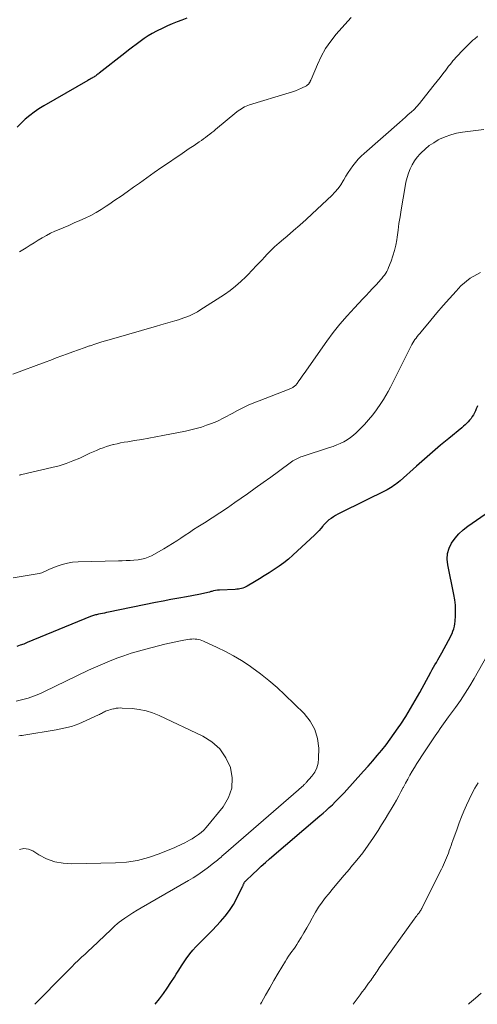
# Model space of a CAD drawing. Units: feet. Extents: x 1960000 to 1965049, y 545000 to 550000.
# Drawn here: x 1962826 to 1962913, y 545000 to 545186 of the extents above; entities that cross this region are included whole.
import ezdxf

# ---------------------------------------------------------------- set-up
doc = ezdxf.new("R2010")
doc.units = ezdxf.units.FT
doc.header["$LTSCALE"] = 100
doc.header["$MEASUREMENT"] = 0
doc.layers.add('CONTOUR INDEX', color=32, linetype='Continuous', lineweight=25)
doc.layers.add('CONTOUR INTERMEDIATE', color=40, linetype='Continuous', lineweight=15)

msp = doc.modelspace()

# ---------------------------------------------------------------- linework, layer by layer
at = {"layer": 'CONTOUR INDEX', "flags": 128}
for points, elevation in [([(1962857.98, 545185.9), (1962857.07, 545185.54), (1962856.15, 545185.19), (1962855.25, 545184.83), (1962854.35, 545184.44), (1962853.47, 545184.02), (1962852.26, 545183.42), (1962851.46, 545183), (1962850.68, 545182.54), (1962849.93, 545182.04), (1962849.19, 545181.51), (1962848.47, 545180.96), (1962847.75, 545180.4), (1962847.03, 545179.84), (1962846.32, 545179.29), (1962841.49, 545175.53), (1962841.35, 545175.42), (1962841.21, 545175.31), (1962841.06, 545175.2), (1962840.92, 545175.1), (1962840.77, 545174.99), (1962840.62, 545174.89), (1962840.47, 545174.79), (1962840.31, 545174.7), (1962840.19, 545174.62), (1962839.98, 545174.5), (1962839.76, 545174.37), (1962839.54, 545174.25), (1962839.33, 545174.12), (1962831.05, 545169.37), (1962830.13, 545168.81), (1962829.24, 545168.2), (1962828.38, 545167.54), (1962827.55, 545166.84), (1962826.76, 545166.1), (1962826, 545165.34)], 1040), ([(1962912.76, 545112.84), (1962912.69, 545112.64), (1962912.55, 545112.25), (1962912.39, 545111.87), (1962912.21, 545111.5), (1962912.01, 545111.13), (1962911.79, 545110.78), (1962911.56, 545110.45), (1962911.3, 545110.13), (1962911.03, 545109.82), (1962910.74, 545109.53), (1962910.44, 545109.24), (1962910.14, 545108.97), (1962909.82, 545108.7), (1962907.36, 545106.67), (1962905.82, 545105.38), (1962904.28, 545104.08), (1962902.77, 545102.76), (1962901.26, 545101.44), (1962898.19, 545098.69), (1962897.91, 545098.45), (1962897.62, 545098.21), (1962897.33, 545097.99), (1962897.03, 545097.77), (1962896.72, 545097.56), (1962896.41, 545097.36), (1962896.09, 545097.18), (1962895.76, 545097.01), (1962886.93, 545092.64), (1962886.48, 545092.4), (1962886.04, 545092.15), (1962885.61, 545091.88), (1962885.18, 545091.6), (1962884.78, 545091.3), (1962884.39, 545090.97), (1962884.04, 545090.61), (1962883.71, 545090.23), (1962883.64, 545090.15), (1962883.28, 545089.72), (1962882.91, 545089.3), (1962882.52, 545088.9), (1962882.12, 545088.51), (1962877.96, 545084.67), (1962877.13, 545083.94), (1962876.27, 545083.24), (1962875.38, 545082.59), (1962874.47, 545081.97), (1962874.44, 545081.95), (1962873.52, 545081.36), (1962872.59, 545080.78), (1962871.67, 545080.2), (1962870.74, 545079.63), (1962869.38, 545078.81), (1962869.13, 545078.67), (1962868.86, 545078.55), (1962868.58, 545078.45), (1962868.3, 545078.37), (1962868, 545078.31), (1962867.71, 545078.27), (1962867.42, 545078.24), (1962867.12, 545078.21), (1962864.13, 545078.08), (1962863.76, 545078.05), (1962863.4, 545078), (1962863.03, 545077.93), (1962862.68, 545077.84), (1962862.52, 545077.8), (1962862.24, 545077.72), (1962861.96, 545077.64), (1962861.68, 545077.57), (1962861.41, 545077.5), (1962861.13, 545077.43), (1962860.84, 545077.37), (1962860.56, 545077.31), (1962860.28, 545077.25), (1962857.92, 545076.84), (1962856.46, 545076.57), (1962854.99, 545076.3), (1962853.54, 545076.01), (1962852.08, 545075.72), (1962843.25, 545073.9), (1962842.87, 545073.83), (1962842.49, 545073.75), (1962842.11, 545073.68), (1962841.72, 545073.6), (1962841.35, 545073.53), (1962841.16, 545073.49), (1962840.96, 545073.45), (1962840.77, 545073.4), (1962840.58, 545073.35), (1962840.39, 545073.29), (1962840.2, 545073.23), (1962840.01, 545073.16), (1962839.83, 545073.08), (1962827.92, 545068.18), (1962827.27, 545067.92), (1962826.6, 545067.68), (1962825.93, 545067.46)], 1020), ([(1962852.02, 545000), (1962852.83, 545001.04), (1962853.57, 545002.04), (1962854.29, 545003.05), (1962854.99, 545004.08), (1962855.66, 545005.13), (1962856, 545005.68), (1962856.49, 545006.46), (1962856.99, 545007.24), (1962857.49, 545008), (1962858.01, 545008.76), (1962858.06, 545008.84), (1962858.58, 545009.54), (1962859.12, 545010.22), (1962859.71, 545010.86), (1962860.32, 545011.48), (1962860.96, 545012.09), (1962861.58, 545012.7), (1962862.2, 545013.33), (1962862.81, 545013.96), (1962864.36, 545015.59), (1962865.24, 545016.6), (1962866.05, 545017.67), (1962866.77, 545018.8), (1962867.41, 545019.98), (1962868.48, 545022.19), (1962868.54, 545022.3), (1962868.59, 545022.41), (1962868.63, 545022.53), (1962868.68, 545022.64), (1962868.71, 545022.72), (1962868.74, 545022.79), (1962868.78, 545022.86), (1962868.82, 545022.93), (1962868.86, 545023), (1962868.91, 545023.07), (1962868.96, 545023.13), (1962869.01, 545023.19), (1962869.07, 545023.24), (1962870.48, 545024.59), (1962871.24, 545025.31), (1962872.02, 545026.02), (1962872.8, 545026.72), (1962873.6, 545027.41), (1962883.07, 545035.51), (1962883.67, 545036.03), (1962884.26, 545036.55), (1962884.84, 545037.09), (1962885.42, 545037.63), (1962885.98, 545038.18), (1962886.54, 545038.74), (1962887.09, 545039.32), (1962887.62, 545039.89), (1962891.29, 545043.92), (1962892.17, 545044.89), (1962893.03, 545045.88), (1962893.88, 545046.88), (1962894.72, 545047.88), (1962895.54, 545048.91), (1962896.33, 545049.95), (1962897.1, 545051.02), (1962897.83, 545052.1), (1962898.3, 545052.81), (1962899.24, 545054.27), (1962900.15, 545055.75), (1962901.03, 545057.25), (1962901.88, 545058.76), (1962904, 545062.64), (1962904.25, 545063.1), (1962904.51, 545063.55), (1962904.76, 545064.01), (1962905.02, 545064.46), (1962905.28, 545064.91), (1962905.54, 545065.36), (1962905.8, 545065.82), (1962906.05, 545066.27), (1962907.34, 545068.57), (1962907.57, 545069), (1962907.78, 545069.44), (1962907.98, 545069.88), (1962908.15, 545070.34), (1962908.3, 545070.8), (1962908.42, 545071.27), (1962908.5, 545071.74), (1962908.55, 545072.23), (1962908.61, 545073.26), (1962908.63, 545074.26), (1962908.6, 545075.26), (1962908.48, 545076.25), (1962908.32, 545077.24), (1962907.16, 545082.86), (1962907.07, 545083.93), (1962907.13, 545084.98), (1962907.43, 545085.99), (1962907.89, 545086.96), (1962908.54, 545087.87), (1962909.25, 545088.71), (1962910.06, 545089.45), (1962910.94, 545090.13), (1962914.25, 545092.38)], 1020)]:
    msp.add_lwpolyline(points, dxfattribs=dict(at, elevation=elevation))
at = {"layer": 'CONTOUR INTERMEDIATE', "flags": 128}
for points, elevation in [([(1962888.94, 545186.01), (1962888.35, 545185.34), (1962886.16, 545182.85), (1962885.11, 545181.53), (1962884.15, 545180.15), (1962883.33, 545178.69), (1962882.6, 545177.17), (1962881.4, 545174.31), (1962881.34, 545174.18), (1962881.27, 545174.04), (1962881.21, 545173.91), (1962881.13, 545173.77), (1962881.08, 545173.68), (1962881.03, 545173.6), (1962880.97, 545173.52), (1962880.91, 545173.45), (1962880.84, 545173.39), (1962880.76, 545173.33), (1962880.68, 545173.27), (1962880.6, 545173.22), (1962880.52, 545173.17), (1962879.58, 545172.7), (1962879.03, 545172.44), (1962878.46, 545172.2), (1962877.88, 545171.99), (1962877.29, 545171.79), (1962869.82, 545169.57), (1962869.5, 545169.46), (1962869.18, 545169.33), (1962868.87, 545169.18), (1962868.56, 545169.02), (1962868.27, 545168.83), (1962867.98, 545168.64), (1962867.7, 545168.43), (1962867.43, 545168.22), (1962863.43, 545164.93), (1962863.06, 545164.62), (1962862.68, 545164.32), (1962862.3, 545164.02), (1962861.92, 545163.72), (1962861.53, 545163.43), (1962861.14, 545163.14), (1962860.74, 545162.86), (1962860.35, 545162.59), (1962859.36, 545161.91), (1962858.46, 545161.3), (1962857.57, 545160.7), (1962856.67, 545160.09), (1962855.78, 545159.48), (1962854.71, 545158.76), (1962853.28, 545157.79), (1962851.86, 545156.8), (1962850.45, 545155.81), (1962849.05, 545154.81), (1962847.94, 545154.01), (1962846.78, 545153.18), (1962845.62, 545152.37), (1962844.45, 545151.56), (1962843.28, 545150.75), (1962842.8, 545150.43), (1962841.85, 545149.82), (1962840.88, 545149.24), (1962839.88, 545148.71), (1962838.86, 545148.21), (1962837.83, 545147.75), (1962836.79, 545147.29), (1962835.75, 545146.84), (1962834.7, 545146.4), (1962833.93, 545146.08), (1962833.11, 545145.72), (1962832.31, 545145.34), (1962831.53, 545144.93), (1962830.75, 545144.49), (1962829.99, 545144.03), (1962829.23, 545143.56), (1962828.48, 545143.09), (1962827.73, 545142.61), (1962827.4, 545142.4), (1962826.47, 545141.82)], 1036), ([(1962912.8, 545182.49), (1962912.62, 545182.33), (1962912.44, 545182.18), (1962912.26, 545182.03), (1962912.08, 545181.88), (1962911.91, 545181.72), (1962911.74, 545181.56), (1962909.6, 545179.44), (1962909.3, 545179.13), (1962909, 545178.82), (1962908.71, 545178.5), (1962908.43, 545178.17), (1962908.15, 545177.84), (1962907.88, 545177.5), (1962907.61, 545177.16), (1962907.34, 545176.82), (1962906.79, 545176.12), (1962906.25, 545175.43), (1962905.71, 545174.73), (1962905.17, 545174.04), (1962904.63, 545173.34), (1962902.31, 545170.35), (1962901.84, 545169.78), (1962901.35, 545169.22), (1962900.83, 545168.7), (1962900.29, 545168.2), (1962899.73, 545167.71), (1962899.18, 545167.22), (1962898.62, 545166.73), (1962898.06, 545166.25), (1962891.43, 545160.41), (1962890.85, 545159.87), (1962890.3, 545159.31), (1962889.79, 545158.71), (1962889.3, 545158.09), (1962888.85, 545157.45), (1962888.41, 545156.79), (1962887.99, 545156.12), (1962887.6, 545155.44), (1962887.49, 545155.25), (1962887.02, 545154.49), (1962886.5, 545153.76), (1962885.92, 545153.08), (1962885.3, 545152.44), (1962881.62, 545148.99), (1962880.47, 545147.92), (1962879.3, 545146.87), (1962878.11, 545145.85), (1962876.91, 545144.83), (1962876.22, 545144.26), (1962875.37, 545143.53), (1962874.54, 545142.77), (1962873.73, 545141.99), (1962872.95, 545141.19), (1962872.82, 545141.06), (1962871.99, 545140.17), (1962871.15, 545139.29), (1962870.32, 545138.41), (1962869.48, 545137.53), (1962869.1, 545137.14), (1962868.16, 545136.23), (1962867.19, 545135.37), (1962866.16, 545134.58), (1962865.09, 545133.83), (1962860.45, 545130.84), (1962859.98, 545130.55), (1962859.49, 545130.28), (1962859, 545130.03), (1962858.49, 545129.8), (1962857.97, 545129.59), (1962857.45, 545129.4), (1962856.93, 545129.22), (1962856.4, 545129.05), (1962855.73, 545128.85), (1962854.86, 545128.59), (1962853.99, 545128.34), (1962853.12, 545128.08), (1962852.25, 545127.83), (1962844.21, 545125.52), (1962843.09, 545125.2), (1962841.98, 545124.86), (1962840.87, 545124.51), (1962839.77, 545124.15), (1962839.67, 545124.12), (1962838.62, 545123.76), (1962837.57, 545123.4), (1962836.52, 545123.02), (1962835.48, 545122.63), (1962834.44, 545122.24), (1962833.4, 545121.84), (1962832.36, 545121.45), (1962831.32, 545121.06), (1962825.21, 545118.76)], 1032), ([(1962913.98, 545164.93), (1962909.94, 545164.41), (1962908.82, 545164.2), (1962907.72, 545163.92), (1962906.66, 545163.53), (1962905.62, 545163.06), (1962905.39, 545162.93), (1962904.52, 545162.42), (1962903.69, 545161.87), (1962902.92, 545161.23), (1962902.18, 545160.54), (1962901.99, 545160.34), (1962901.42, 545159.69), (1962900.91, 545159), (1962900.47, 545158.25), (1962900.09, 545157.48), (1962899.78, 545156.66), (1962899.51, 545155.84), (1962899.29, 545155), (1962899.12, 545154.14), (1962898.39, 545149.76), (1962898.18, 545148.47), (1962897.98, 545147.19), (1962897.8, 545145.91), (1962897.62, 545144.62), (1962897.55, 545144.14), (1962897.38, 545143.1), (1962897.15, 545142.08), (1962896.85, 545141.08), (1962896.5, 545140.09), (1962896.01, 545138.87), (1962895.85, 545138.51), (1962895.68, 545138.15), (1962895.48, 545137.82), (1962895.26, 545137.48), (1962895.02, 545137.17), (1962894.77, 545136.85), (1962894.52, 545136.55), (1962894.25, 545136.26), (1962893.59, 545135.56), (1962892.99, 545134.91), (1962892.39, 545134.27), (1962891.79, 545133.64), (1962891.18, 545133), (1962889.57, 545131.3), (1962888.19, 545129.79), (1962886.86, 545128.24), (1962885.6, 545126.63), (1962884.38, 545124.99), (1962880.11, 545118.93), (1962879.85, 545118.58), (1962879.6, 545118.22), (1962879.35, 545117.86), (1962879.1, 545117.5), (1962878.78, 545117.03), (1962878.69, 545116.91), (1962878.59, 545116.79), (1962878.48, 545116.67), (1962878.37, 545116.57), (1962878.25, 545116.47), (1962878.12, 545116.38), (1962877.99, 545116.3), (1962877.85, 545116.23), (1962877.7, 545116.16), (1962877.56, 545116.1), (1962877.41, 545116.04), (1962877.27, 545115.98), (1962871.64, 545113.79), (1962870.6, 545113.37), (1962869.57, 545112.92), (1962868.56, 545112.44), (1962867.56, 545111.94), (1962866.55, 545111.4), (1962866.06, 545111.15), (1962865.58, 545110.89), (1962865.1, 545110.63), (1962864.62, 545110.37), (1962864.14, 545110.13), (1962863.65, 545109.89), (1962863.15, 545109.68), (1962862.64, 545109.48), (1962861.72, 545109.15), (1962860.75, 545108.82), (1962859.76, 545108.52), (1962858.77, 545108.27), (1962857.76, 545108.05), (1962853.45, 545107.21), (1962852.13, 545106.96), (1962850.81, 545106.72), (1962849.49, 545106.49), (1962848.16, 545106.27), (1962846.88, 545106.06), (1962846.2, 545105.95), (1962845.52, 545105.82), (1962844.84, 545105.68), (1962844.17, 545105.53), (1962844.14, 545105.52), (1962843.49, 545105.35), (1962842.84, 545105.16), (1962842.21, 545104.93), (1962841.58, 545104.69), (1962840.95, 545104.42), (1962840.33, 545104.15), (1962839.72, 545103.87), (1962839.11, 545103.59), (1962837.81, 545102.98), (1962836.54, 545102.43), (1962835.24, 545101.93), (1962833.92, 545101.52), (1962832.57, 545101.17), (1962826.9, 545099.88), (1962826.73, 545099.84), (1962826.57, 545099.8), (1962826.4, 545099.76)], 1028), ([(1962913.37, 545137.95), (1962911.42, 545136.88), (1962909.62, 545135.41), (1962908.73, 545134.43), (1962907.52, 545133.08), (1962906.32, 545131.72), (1962905.14, 545130.35), (1962903.98, 545128.97), (1962902.13, 545126.76), (1962901.89, 545126.47), (1962901.66, 545126.19), (1962901.43, 545125.89), (1962901.2, 545125.6), (1962900.98, 545125.3), (1962900.77, 545124.99), (1962900.59, 545124.67), (1962900.41, 545124.35), (1962899.73, 545122.99), (1962899.22, 545121.98), (1962898.72, 545120.97), (1962898.21, 545119.96), (1962897.7, 545118.95), (1962896.38, 545116.34), (1962895.96, 545115.54), (1962895.52, 545114.77), (1962895.05, 545114.01), (1962894.55, 545113.26), (1962893.73, 545112.08), (1962893.02, 545111.11), (1962892.26, 545110.17), (1962891.46, 545109.27), (1962890.62, 545108.41), (1962889.94, 545107.75), (1962889.39, 545107.27), (1962888.82, 545106.82), (1962888.21, 545106.42), (1962887.58, 545106.06), (1962886.92, 545105.74), (1962886.25, 545105.44), (1962885.57, 545105.18), (1962884.88, 545104.94), (1962879.72, 545103.28), (1962879.46, 545103.19), (1962879.2, 545103.09), (1962878.95, 545102.98), (1962878.7, 545102.85), (1962878.45, 545102.72), (1962878.21, 545102.58), (1962877.98, 545102.42), (1962877.75, 545102.27), (1962875.29, 545100.46), (1962873.83, 545099.4), (1962872.37, 545098.34), (1962870.9, 545097.29), (1962869.43, 545096.25), (1962867.04, 545094.57), (1962865.64, 545093.59), (1962864.22, 545092.64), (1962862.79, 545091.71), (1962861.35, 545090.79), (1962860.07, 545089.99), (1962859.27, 545089.48), (1962858.47, 545088.96), (1962857.68, 545088.43), (1962856.89, 545087.89), (1962856.1, 545087.36), (1962855.3, 545086.84), (1962854.49, 545086.34), (1962853.66, 545085.87), (1962851.31, 545084.56), (1962851.02, 545084.41), (1962850.72, 545084.27), (1962850.42, 545084.15), (1962850.11, 545084.05), (1962849.79, 545083.96), (1962849.47, 545083.89), (1962849.15, 545083.84), (1962848.83, 545083.8), (1962848.03, 545083.73), (1962847.3, 545083.68), (1962846.57, 545083.63), (1962845.84, 545083.6), (1962845.11, 545083.58), (1962837.5, 545083.41), (1962836.48, 545083.33), (1962835.48, 545083.18), (1962834.5, 545082.92), (1962833.53, 545082.59), (1962832.11, 545082.01), (1962831.87, 545081.91), (1962831.63, 545081.8), (1962831.39, 545081.68), (1962831.16, 545081.56), (1962830.93, 545081.44), (1962830.69, 545081.34), (1962830.44, 545081.27), (1962830.18, 545081.21), (1962825.24, 545080.42)], 1024), ([(1962871.9, 545000), (1962872.08, 545000.31), (1962872.85, 545001.71), (1962873.62, 545003.11), (1962874.42, 545004.5), (1962875.23, 545005.88), (1962876.58, 545008.14), (1962876.86, 545008.6), (1962877.16, 545009.05), (1962877.47, 545009.49), (1962877.79, 545009.93), (1962878.11, 545010.36), (1962878.43, 545010.8), (1962878.72, 545011.26), (1962879.01, 545011.72), (1962879.53, 545012.59), (1962880.06, 545013.49), (1962880.59, 545014.4), (1962881.1, 545015.32), (1962881.6, 545016.24), (1962881.68, 545016.38), (1962882.24, 545017.36), (1962882.83, 545018.31), (1962883.48, 545019.24), (1962884.16, 545020.14), (1962884.67, 545020.78), (1962885.65, 545021.97), (1962886.63, 545023.16), (1962887.63, 545024.33), (1962888.64, 545025.49), (1962888.93, 545025.83), (1962890.06, 545027.17), (1962891.15, 545028.55), (1962892.18, 545029.98), (1962893.17, 545031.43), (1962894.03, 545032.75), (1962894.71, 545033.81), (1962895.38, 545034.89), (1962896.03, 545035.97), (1962896.67, 545037.07), (1962897.04, 545037.7), (1962897.48, 545038.48), (1962897.92, 545039.27), (1962898.35, 545040.06), (1962898.77, 545040.85), (1962898.81, 545040.92), (1962899.22, 545041.68), (1962899.63, 545042.43), (1962900.05, 545043.18), (1962900.47, 545043.93), (1962900.91, 545044.67), (1962901.36, 545045.4), (1962901.82, 545046.13), (1962902.28, 545046.85), (1962904.78, 545050.61), (1962905.09, 545051.06), (1962905.4, 545051.52), (1962905.72, 545051.97), (1962906.04, 545052.42), (1962906.36, 545052.86), (1962906.69, 545053.31), (1962907.01, 545053.75), (1962907.34, 545054.2), (1962908.62, 545055.95), (1962909.56, 545057.29), (1962910.47, 545058.64), (1962911.33, 545060.03), (1962912.16, 545061.44), (1962917.02, 545070.09)], 1024), ([(1962829.33, 545000), (1962829.39, 545000.06), (1962835.07, 545005.83), (1962835.68, 545006.44), (1962836.3, 545007.06), (1962836.92, 545007.67), (1962837.54, 545008.27), (1962838.17, 545008.88), (1962838.81, 545009.48), (1962839.44, 545010.07), (1962840.08, 545010.67), (1962842.55, 545012.96), (1962842.94, 545013.32), (1962843.32, 545013.69), (1962843.7, 545014.07), (1962844.07, 545014.44), (1962844.45, 545014.81), (1962844.84, 545015.17), (1962845.26, 545015.5), (1962845.68, 545015.82), (1962846.31, 545016.25), (1962847.07, 545016.76), (1962847.83, 545017.26), (1962848.61, 545017.74), (1962849.39, 545018.2), (1962858.28, 545023.31), (1962859.2, 545023.86), (1962860.1, 545024.43), (1962860.97, 545025.04), (1962861.83, 545025.67), (1962863.05, 545026.6), (1962863.29, 545026.79), (1962863.53, 545026.97), (1962863.76, 545027.17), (1962863.99, 545027.36), (1962864.22, 545027.56), (1962864.44, 545027.76), (1962864.67, 545027.96), (1962864.9, 545028.16), (1962879.03, 545040.4), (1962879.25, 545040.6), (1962879.47, 545040.79), (1962879.68, 545040.99), (1962879.9, 545041.2), (1962880.13, 545041.42), (1962880.23, 545041.52), (1962880.32, 545041.61), (1962880.4, 545041.7), (1962880.49, 545041.8), (1962881.58, 545043.03), (1962882.11, 545043.78), (1962882.51, 545044.58), (1962882.74, 545045.45), (1962882.84, 545046.36), (1962882.85, 545048.29), (1962882.62, 545050.11), (1962882.14, 545051.82), (1962881.26, 545053.36), (1962880.12, 545054.8), (1962876.49, 545058.35), (1962875, 545059.73), (1962873.47, 545061.06), (1962871.87, 545062.31), (1962870.23, 545063.51), (1962869.75, 545063.84), (1962868.29, 545064.8), (1962866.8, 545065.7), (1962865.26, 545066.52), (1962863.7, 545067.29), (1962861.12, 545068.48), (1962860.82, 545068.61), (1962860.52, 545068.71), (1962860.2, 545068.78), (1962859.88, 545068.83), (1962859.56, 545068.86), (1962859.24, 545068.87), (1962858.92, 545068.85), (1962858.59, 545068.81), (1962857.42, 545068.62), (1962856.52, 545068.46), (1962855.62, 545068.29), (1962854.72, 545068.09), (1962853.83, 545067.87), (1962850.3, 545066.97), (1962848.9, 545066.59), (1962847.52, 545066.18), (1962846.15, 545065.72), (1962844.79, 545065.23), (1962843.45, 545064.71), (1962842.11, 545064.15), (1962840.79, 545063.57), (1962839.48, 545062.96), (1962831.04, 545058.9), (1962830.56, 545058.68), (1962830.08, 545058.46), (1962829.59, 545058.26), (1962829.1, 545058.07), (1962828.61, 545057.9), (1962828.11, 545057.73), (1962827.6, 545057.59), (1962827.09, 545057.46), (1962826.59, 545057.34), (1962825.83, 545057.17)], 1016), ([(1962826.48, 545029.19), (1962827.3, 545029.38), (1962828.13, 545029.25), (1962828.97, 545028.93), (1962830.12, 545028.2), (1962831.58, 545027.45), (1962833.1, 545026.88), (1962834.69, 545026.59), (1962836.33, 545026.48), (1962844.54, 545026.66), (1962846.65, 545026.82), (1962848.73, 545027.14), (1962850.76, 545027.67), (1962852.76, 545028.36), (1962855.76, 545029.58), (1962856.23, 545029.78), (1962856.7, 545029.99), (1962857.17, 545030.22), (1962857.63, 545030.46), (1962858.08, 545030.7), (1962858.53, 545030.95), (1962858.98, 545031.21), (1962859.42, 545031.48), (1962859.66, 545031.62), (1962860.2, 545031.98), (1962860.7, 545032.38), (1962861.17, 545032.83), (1962861.61, 545033.31), (1962864.82, 545037.24), (1962865.83, 545038.97), (1962866.46, 545040.76), (1962866.52, 545042.67), (1962866.21, 545044.64), (1962865.33, 545046.49), (1962864.21, 545048.13), (1962862.73, 545049.45), (1962861, 545050.55), (1962852.77, 545054.44), (1962851.55, 545054.94), (1962850.31, 545055.33), (1962849.03, 545055.58), (1962847.72, 545055.74), (1962845.82, 545055.85), (1962845.45, 545055.86), (1962845.07, 545055.84), (1962844.7, 545055.8), (1962844.33, 545055.73), (1962844.18, 545055.7), (1962843.88, 545055.63), (1962843.59, 545055.56), (1962843.31, 545055.47), (1962843.02, 545055.37), (1962842.85, 545055.31), (1962842.66, 545055.23), (1962842.46, 545055.15), (1962842.27, 545055.05), (1962842.08, 545054.95), (1962841.9, 545054.84), (1962841.71, 545054.74), (1962841.52, 545054.65), (1962841.33, 545054.55), (1962839.01, 545053.47), (1962837.64, 545052.9), (1962836.24, 545052.4), (1962834.81, 545052.03), (1962833.35, 545051.73), (1962827.29, 545050.75), (1962826.97, 545050.7), (1962826.66, 545050.66), (1962826.34, 545050.62)], 1012), ([(1962889.35, 545000), (1962890.64, 545001.78), (1962891.05, 545002.33), (1962891.45, 545002.88), (1962891.85, 545003.43), (1962892.26, 545003.98), (1962892.65, 545004.5), (1962892.86, 545004.78), (1962893.06, 545005.08), (1962893.27, 545005.37), (1962893.46, 545005.67), (1962893.66, 545005.97), (1962893.86, 545006.27), (1962894.06, 545006.56), (1962894.27, 545006.86), (1962900.85, 545016.06), (1962901.01, 545016.27), (1962901.17, 545016.49), (1962901.33, 545016.7), (1962901.49, 545016.92), (1962901.7, 545017.18), (1962901.76, 545017.26), (1962901.82, 545017.34), (1962901.88, 545017.42), (1962901.93, 545017.5), (1962901.99, 545017.58), (1962902.04, 545017.66), (1962902.09, 545017.74), (1962902.13, 545017.82), (1962902.18, 545017.9), (1962902.22, 545017.98), (1962902.26, 545018.07), (1962902.3, 545018.15), (1962905.98, 545025.45), (1962906.19, 545025.87), (1962906.39, 545026.3), (1962906.58, 545026.73), (1962906.76, 545027.16), (1962906.94, 545027.6), (1962907.11, 545028.04), (1962907.28, 545028.48), (1962907.44, 545028.92), (1962907.46, 545028.98), (1962907.62, 545029.45), (1962907.79, 545029.92), (1962907.96, 545030.39), (1962908.13, 545030.86), (1962908.92, 545033.07), (1962909.34, 545034.19), (1962909.77, 545035.31), (1962910.22, 545036.42), (1962910.68, 545037.53), (1962911.18, 545038.62), (1962911.71, 545039.69), (1962912.29, 545040.74), (1962912.91, 545041.76)], 1028), ([(1962911.05, 545000), (1962911.3, 545000.21), (1962912.39, 545001.15), (1962913.47, 545002.09)], 1032)]:
    msp.add_lwpolyline(points, dxfattribs=dict(at, elevation=elevation))

doc.saveas('drawing.dxf')
